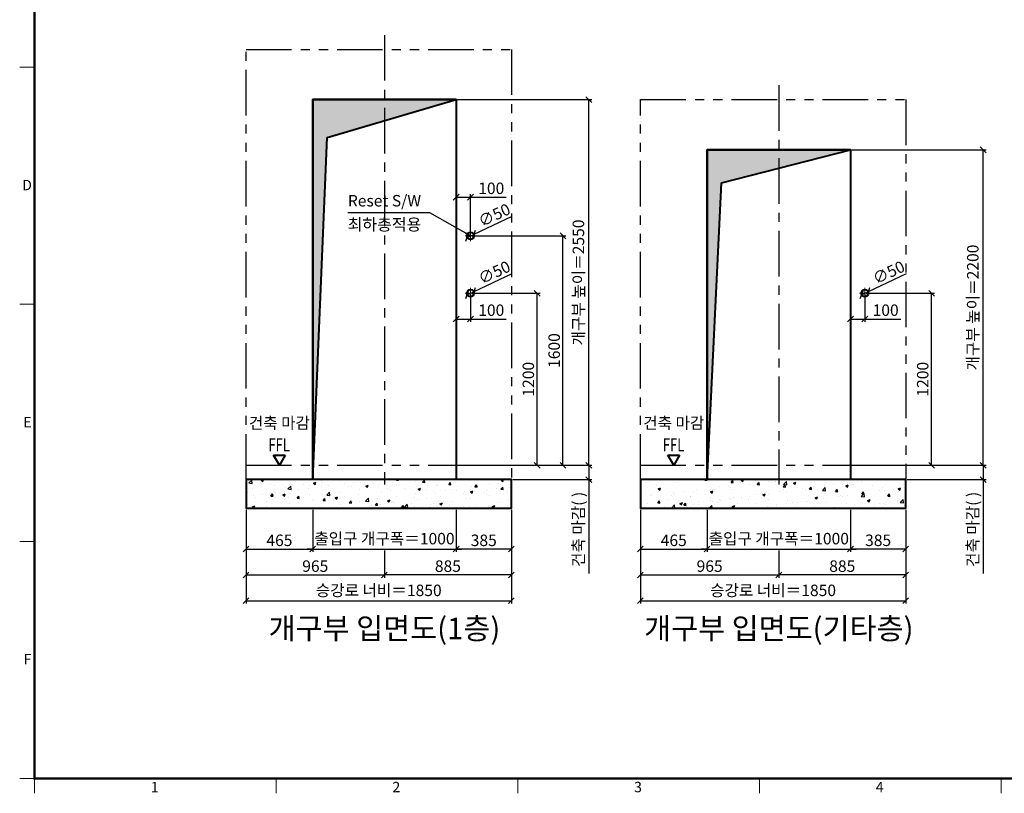
# Model space of a CAD drawing. Units: millimetres. Extents: x -326 to 30979, y -264 to 11739.
# Drawn here: x 16472 to 23338, y 39 to 5435 of the extents above; entities that cross this region are included whole.
import ezdxf
from ezdxf.enums import TextEntityAlignment as Align

# ---------------------------------------------------------------- set-up
doc = ezdxf.new("R2010")
doc.units = ezdxf.units.MM
doc.linetypes.add('CENTER', pattern=[50.8, 31.75, -6.35, 6.35, -6.35])
doc.linetypes.add('PHANTOM', pattern=[63.5, 31.75, -6.35, 6.35, -6.35, 6.35, -6.35])
for name, color, linetype, lineweight in [('BRKLINE', 3, 'PHANTOM', 30), ('CNTLINE', 1, 'CENTER', 25), ('DIM', 4, 'Continuous', 18), ('FRAME', 7, 'Continuous', 20), ('OUTLINE', 2, 'Continuous', 40), ('OUTLINE2', 2, 'Continuous', 40), ('TEXT', 7, 'Continuous', 20)]:
    doc.layers.add(name, color=color, linetype=linetype, lineweight=lineweight)
doc.layers.add('HATCHING', color=7, linetype='Continuous')
doc.styles.add('cNAME', font='malgun.ttf', dxfattribs={"width": 0.8, "height": 80})
doc.styles.add('RiGAD_tkEK', font='malgun.ttf')
doc.styles.get("Standard").update_dxf_attribs({"font": 'malgun.ttf', "width": 0.7, "height": 82})
doc.styles.add('Standard1', font='malgun.ttf', dxfattribs={"height": 82})
doc.styles.add('thyssen', font='malgun.ttf', dxfattribs={"width": 0.7, "height": 130})
doc.dimstyles.new('RiGAD_tkEK', dxfattribs={"dimtxt": 80, "dimasz": 40, "dimexe": 20, "dimexo": 10, "dimgap": 20, "dimtad": 1, "dimdec": 1, "dimdsep": 46, "dimtxsty": 'RiGAD_tkEK', "dimblk": 'OBLIQUE', "dimcen": 0.09, "dimclrd": 4, "dimclre": 4, "dimclrt": 4, "dimadec": 0, "dimazin": 0, "dimtfac": 1, "dimtdec": 4, "dimtmove": 0, "dimatfit": 3, "dimfxl": 1, "dimtolj": 1, "dimtzin": 0, "dimarcsym": 0})
pattern_1 = [(50, (-28528.18, 0), (182.18467, -15.9391), [19.05, -209.55]), (355, (-28528.18, 0), (-35.2434, 191.05685), [15.24, -167.6406]), (100.45144, (-28513, -1.33), (146.94125, 175.11775), [16.19, -178.09024]), (46.1842, (-28528.18, 50.8), (271.079, -42.0423), [28.575, -314.325]), (96.63556, (-28505.6, 47.3), (237.4041, 247.4261), [24.285, -267.1356]), (351.18415, (-28528.18, 50.8), (237.4041, 247.4261), [22.86, -251.4597]), (21, (-28502.78, 38.1), (151.6144, -102.2652), [19.05, -209.55]), (326, (-28502.78, 38.1), (61.802, 184.188), [15.24, -167.64]), (71.45144, (-28490.14, 29.58), (213.4164, 81.92277), [16.19, -178.08994]), (37.5, (-28528.18, 0), (3.0886, 84.55504), [0, -165.608, 0, -170.18, 0, -168.275]), (7.5, (-28528.18, 0), (66.81966, 100.18057), [0, -97.028, 0, -161.798, 0, -64.135]), (327.5, (-28584.82, 0), (135.590595, -5.72874), [0, -63.5, 0, -198.12, 0, -262.89]), (317.5, (-28610.22, 0), (148.12918, 25.4265), [0, -82.55, 0, -131.572, 0, -186.69])]

# ---------------------------------------------------------------- blocks, each defined once
blk = doc.blocks.new('TEMPLATE_KR_KR_3-35')
at = {"layer": 'FRAME'}
for p, q in [((103.7, 143), (103.7, 10548.5)), ((0, 5103.4), (103.7, 5103.4)), ((0, 3449.9), (103.7, 3449.9)), ((0, 1796.5), (103.7, 1796.5)), ((0, 143), (103.7, 143)), ((0, 143), (103.7, 143)), ((0, 143), (103.7, 143)), ((103.7, 143), (103.7, 39.3)), ((14243.5, 143), (103.7, 143)), ((1788.8, 39.3), (1788.8, 143)), ((3474, 143), (3474, 39.3)), ((5159.1, 143), (5159.1, 39.3)), ((6844.3, 143), (6844.3, 39.3))]:
    blk.add_line(p, q, dxfattribs=at)
at = {"layer": 'FRAME', "const_width": 17.3}
blk.add_lwpolyline([(14243.5, 143), (103.7, 143), (103.7, 10548.5), (14243.5, 10548.5)], close=True, dxfattribs=at)
at = {"layer": 'FRAME'}
for p in [(103.7, 5103.4), (103.7, 5103.4), (103.7, 3449.9), (103.7, 3449.9), (103.7, 1796.5), (103.7, 1796.5), (103.7, 1796.5)]:
    blk.add_point(p, dxfattribs=at)
at = {"layer": 'FRAME', "style": 'thyssen'}
for s, p in [('D', (17.2, 4245.6)), ('E', (25.6, 2592.2)), ('F', (27.1, 938.7)), ('1', (914, 46.7)), ('2', (2599.1, 46.7)), ('3', (4284.3, 46.7)), ('4', (5969.4, 46.7))]:
    blk.add_text(s, height=72.5, dxfattribs=at).set_placement(p)
at = {"layer": 'TEXT', "style": 'Standard1'}
for tag, p in [('PROJECT_NO', (11857.1, 3028.5)), ('BUILDING_NAME', (12005.2, 2847.5)), ('UNIT_NO', (11650.1, 2664.6)), ('REMARK2', (11295.7, 2005.3)), ('REMARK1', (11295.5, 1824.9)), ('P', (13874.4, 1097.4)), ('TP', (14001.1, 1097.4))]:
    blk.add_attdef(tag, p, '', height=82, dxfattribs=at)
at = {"layer": 'TEXT'}
for tag, height, style, p in [('DRAWING_NAME', 82, 'Standard1', (11434.6, 1588.7)), ('VERSION', 82, 'Standard1', (13446.6, 1502.4)), ('TKEK', 80, 'cNAME', (11899.5, 1224.8))]:
    blk.add_attdef(tag, text='', height=height, dxfattribs=dict(at, style=style)).set_placement(p, align=Align.MIDDLE_CENTER)
at = {"layer": 'TEXT', "color": 0, "style": 'Standard1'}
blk.add_attdef('REF_NO', text='', height=82, dxfattribs=at).set_placement((13617.6, 791), align=Align.MIDDLE_CENTER)
at = {"layer": 'TEXT', "width": 0.7}
blk.add_attdef('CDATE', text='', height=82, dxfattribs=at).set_placement((12720.6, 778), align=Align.MIDDLE_CENTER)
at = {"layer": 'TEXT'}
blk.add_attdef('STANDARDIZED', text='', height=82, dxfattribs=at).set_placement((11414.3, 417), align=Align.MIDDLE_CENTER)
at = {"layer": 'TEXT', "lineweight": -3, "style": 'thyssen', "width": 0.7}
blk.add_attdef('DWG_NO', text='', height=130, dxfattribs=at).set_placement((13620.8, 337.7), align=Align.MIDDLE_CENTER)
at = {"layer": 'TEXT', "color": 0, "style": 'thyssen', "width": 0.7}
blk.add_attdef('TVER', (158.2, 189.7), '', height=94.3, dxfattribs=at)
blk = doc.blocks.new('_Oblique')
at = {"color": 0, "linetype": 'ByBlock', "lineweight": -2}
blk.add_line((-0.5, -0.5), (0.5, 0.5), dxfattribs=at)
blk = doc.blocks.new('*D129')
at = {"layer": 'DEFPOINTS', "color": 0, "transparency": 16777216}
for p in [(18050.3, 2027.5), (18515.3, 2027.5), (18515.3, 1742.5)]:
    blk.add_point(p, dxfattribs=at)
at = {"layer": 'DIM', "color": 4, "lineweight": -2, "transparency": 16777216}
for p, q in [((18050.3, 2017.5), (18050.3, 1722.5)), ((18515.3, 2017.5), (18515.3, 1722.5)), ((18050.3, 1742.5), (18515.3, 1742.5))]:
    blk.add_line(p, q, dxfattribs=at)
at = {"layer": 'DIM', "color": 4, "lineweight": -2, "transparency": 16777216, "xscale": 40, "yscale": 40, "zscale": 40, "rotation": 180}
blk.add_blockref('_Oblique', (18050.3, 1742.5), dxfattribs=at)
at = {"layer": 'DIM', "color": 4, "lineweight": -2, "transparency": 16777216, "xscale": 40, "yscale": 40, "zscale": 40}
blk.add_blockref('_Oblique', (18515.3, 1742.5), dxfattribs=at)
at = {"layer": 'DIM', "color": 4, "transparency": 16777216, "insert": (18282.8, 1803.8), "char_height": 80, "attachment_point": 5, "style": 'RiGAD_tkEK'}
blk.add_mtext('\\A1;465', dxfattribs=at)
blk = doc.blocks.new('*D130')
at = {"layer": 'DEFPOINTS', "color": 0, "transparency": 16777216}
for p in [(19515.3, 2027.5), (19900.3, 2027.5), (19515.3, 1742.5)]:
    blk.add_point(p, dxfattribs=at)
at = {"layer": 'DIM', "color": 4, "lineweight": -2, "transparency": 16777216}
for p, q in [((19515.3, 2017.5), (19515.3, 1722.5)), ((19900.3, 2017.5), (19900.3, 1722.5)), ((19900.3, 1742.5), (19515.3, 1742.5))]:
    blk.add_line(p, q, dxfattribs=at)
at = {"layer": 'DIM', "color": 4, "lineweight": -2, "transparency": 16777216, "xscale": 40, "yscale": 40, "zscale": 40, "rotation": 180}
blk.add_blockref('_Oblique', (19515.3, 1742.5), dxfattribs=at)
at = {"layer": 'DIM', "color": 4, "lineweight": -2, "transparency": 16777216, "xscale": 40, "yscale": 40, "zscale": 40}
blk.add_blockref('_Oblique', (19900.3, 1742.5), dxfattribs=at)
at = {"layer": 'DIM', "color": 4, "transparency": 16777216, "insert": (19707.8, 1803.8), "char_height": 80, "attachment_point": 5, "style": 'RiGAD_tkEK'}
blk.add_mtext('\\A1;385', dxfattribs=at)
blk = doc.blocks.new('*D131')
at = {"layer": 'DEFPOINTS', "color": 0, "transparency": 16777216}
for p in [(18515.3, 2027.5), (19515.3, 2027.5), (19515.3, 1742.5)]:
    blk.add_point(p, dxfattribs=at)
at = {"layer": 'DIM', "color": 4, "lineweight": -2, "transparency": 16777216}
for p, q in [((18515.3, 2017.5), (18515.3, 1722.5)), ((19515.3, 2017.5), (19515.3, 1722.5)), ((18515.3, 1742.5), (18475.3, 1742.5)), ((18515.3, 1742.5), (19515.3, 1742.5)), ((19515.3, 1742.5), (19555.3, 1742.5))]:
    blk.add_line(p, q, dxfattribs=at)
at = {"layer": 'DIM', "color": 4, "lineweight": -2, "transparency": 16777216, "xscale": 40, "yscale": 40, "zscale": 40}
blk.add_blockref('_Oblique', (18515.3, 1742.5), dxfattribs=at)
at = {"layer": 'DIM', "color": 4, "lineweight": -2, "transparency": 16777216, "xscale": 40, "yscale": 40, "zscale": 40, "rotation": 180}
blk.add_blockref('_Oblique', (19515.3, 1742.5), dxfattribs=at)
at = {"layer": 'DIM', "color": 4, "transparency": 16777216, "insert": (19015.3, 1815.7), "char_height": 80, "attachment_point": 5, "style": 'RiGAD_tkEK'}
blk.add_mtext('\\A1;출입구 개구폭＝1000', dxfattribs=at)
blk = doc.blocks.new('*D132')
at = {"layer": 'DEFPOINTS', "color": 0, "transparency": 16777216}
for p in [(18050.3, 2027.5), (19015.3, 1742.5), (19015.3, 1562.5)]:
    blk.add_point(p, dxfattribs=at)
at = {"layer": 'DIM', "color": 4, "lineweight": -2, "transparency": 16777216}
for p, q in [((18050.3, 2017.5), (18050.3, 1542.5)), ((19015.3, 1732.5), (19015.3, 1542.5)), ((18050.3, 1562.5), (19015.3, 1562.5))]:
    blk.add_line(p, q, dxfattribs=at)
at = {"layer": 'DIM', "color": 4, "lineweight": -2, "transparency": 16777216, "xscale": 40, "yscale": 40, "zscale": 40, "rotation": 180}
blk.add_blockref('_Oblique', (18050.3, 1562.5), dxfattribs=at)
at = {"layer": 'DIM', "color": 4, "lineweight": -2, "transparency": 16777216, "xscale": 40, "yscale": 40, "zscale": 40}
blk.add_blockref('_Oblique', (19015.3, 1562.5), dxfattribs=at)
at = {"layer": 'DIM', "color": 4, "transparency": 16777216, "insert": (18532.8, 1623.8), "char_height": 80, "attachment_point": 5, "style": 'RiGAD_tkEK'}
blk.add_mtext('\\A1;965', dxfattribs=at)
blk = doc.blocks.new('*D133')
at = {"layer": 'DEFPOINTS', "color": 0, "transparency": 16777216}
for p in [(19900.3, 2027.5), (19015.3, 1742.5), (19015.3, 1562.5)]:
    blk.add_point(p, dxfattribs=at)
at = {"layer": 'DIM', "color": 4, "lineweight": -2, "transparency": 16777216}
for p, q in [((19900.3, 2017.5), (19900.3, 1542.5)), ((19015.3, 1732.5), (19015.3, 1542.5)), ((19900.3, 1562.5), (19015.3, 1562.5))]:
    blk.add_line(p, q, dxfattribs=at)
at = {"layer": 'DIM', "color": 4, "lineweight": -2, "transparency": 16777216, "xscale": 40, "yscale": 40, "zscale": 40, "rotation": 180}
blk.add_blockref('_Oblique', (19015.3, 1562.5), dxfattribs=at)
at = {"layer": 'DIM', "color": 4, "lineweight": -2, "transparency": 16777216, "xscale": 40, "yscale": 40, "zscale": 40}
blk.add_blockref('_Oblique', (19900.3, 1562.5), dxfattribs=at)
at = {"layer": 'DIM', "color": 4, "transparency": 16777216, "insert": (19457.8, 1623.8), "char_height": 80, "attachment_point": 5, "style": 'RiGAD_tkEK'}
blk.add_mtext('\\A1;885', dxfattribs=at)
blk = doc.blocks.new('*D134')
at = {"layer": 'DEFPOINTS', "color": 0, "transparency": 16777216}
for p in [(18050.3, 2027.5), (19900.3, 2027.5), (19900.3, 1382.5)]:
    blk.add_point(p, dxfattribs=at)
at = {"layer": 'DIM', "color": 4, "lineweight": -2, "transparency": 16777216}
for p, q in [((18050.3, 2017.5), (18050.3, 1362.5)), ((19900.3, 2017.5), (19900.3, 1362.5)), ((18050.3, 1382.5), (19900.3, 1382.5))]:
    blk.add_line(p, q, dxfattribs=at)
at = {"layer": 'DIM', "color": 4, "lineweight": -2, "transparency": 16777216, "xscale": 40, "yscale": 40, "zscale": 40, "rotation": 180}
blk.add_blockref('_Oblique', (18050.3, 1382.5), dxfattribs=at)
at = {"layer": 'DIM', "color": 4, "lineweight": -2, "transparency": 16777216, "xscale": 40, "yscale": 40, "zscale": 40}
blk.add_blockref('_Oblique', (19900.3, 1382.5), dxfattribs=at)
at = {"layer": 'DIM', "color": 4, "transparency": 16777216, "insert": (18975.3, 1454.9), "char_height": 80, "attachment_point": 5, "style": 'RiGAD_tkEK'}
blk.add_mtext('\\A1;승강로 너비＝1850', dxfattribs=at)
blk = doc.blocks.new('*D135')
at = {"layer": 'DEFPOINTS', "color": 0, "transparency": 16777216}
for p in [(19515.3, 4877.5), (20440.3, 4877.5), (19515.3, 2327.5)]:
    blk.add_point(p, dxfattribs=at)
at = {"layer": 'DIM', "color": 4, "lineweight": -2, "transparency": 16777216}
for p, q in [((19525.3, 4877.5), (20460.3, 4877.5)), ((20440.3, 2327.5), (20440.3, 4877.5)), ((19525.3, 2327.5), (20460.3, 2327.5))]:
    blk.add_line(p, q, dxfattribs=at)
at = {"layer": 'DIM', "color": 4, "lineweight": -2, "transparency": 16777216, "xscale": 40, "yscale": 40, "zscale": 40}
for p, rotation in [((20440.3, 4877.5), 90), ((20440.3, 2327.5), 270)]:
    blk.add_blockref('_Oblique', p, dxfattribs=dict(at, rotation=rotation))
at = {"layer": 'DIM', "color": 4, "transparency": 16777216, "insert": (20367.9, 3602.5), "char_height": 80, "attachment_point": 5, "rotation": 90, "style": 'RiGAD_tkEK'}
blk.add_mtext('\\A1;개구부 높이＝2550', dxfattribs=at)
blk = doc.blocks.new('*D136')
at = {"layer": 'DEFPOINTS', "color": 0, "transparency": 16777216}
for p in [(19900.3, 2327.5), (19900.3, 2227.5), (20440.3, 2227.5)]:
    blk.add_point(p, dxfattribs=at)
at = {"layer": 'DIM', "color": 4, "lineweight": -2, "transparency": 16777216}
for p, q in [((19910.3, 2327.5), (20460.3, 2327.5)), ((20440.3, 2327.5), (20440.3, 2227.5)), ((19910.3, 2227.5), (20460.3, 2227.5)), ((20440.3, 2227.5), (20440.3, 1573.1))]:
    blk.add_line(p, q, dxfattribs=at)
at = {"layer": 'DIM', "color": 4, "lineweight": -2, "transparency": 16777216, "xscale": 40, "yscale": 40, "zscale": 40}
for p, rotation in [((20440.3, 2327.5), 90), ((20440.3, 2227.5), 270)]:
    blk.add_blockref('_Oblique', p, dxfattribs=dict(at, rotation=rotation))
at = {"layer": 'DIM', "color": 4, "transparency": 16777216, "insert": (20367.5, 1880.3), "char_height": 80, "attachment_point": 5, "rotation": 90, "style": 'RiGAD_tkEK'}
blk.add_mtext('\\A1;건축 마감( )', dxfattribs=at)
blk = doc.blocks.new('ent_anno_ffl')
at = {"layer": 'OUTLINE2'}
for p, q in [((-40.4, 70), (40.4, 70)), ((0, 0), (-40.4, 70)), ((40.4, 70), (0, 0))]:
    blk.add_line(p, q, dxfattribs=at)
at = {"layer": 'TEXT', "width": 0.74}
blk.add_text('FFL', height=90, dxfattribs=at).set_placement((-1.7, 69.1), align=Align.BOTTOM_CENTER)
blk = doc.blocks.new('*D138')
at = {"layer": 'DEFPOINTS', "color": 0, "transparency": 16777216}
for p in [(19592.7, 3516.9), (19638, 3538.1)]:
    blk.add_point(p, dxfattribs=at)
at = {"layer": 'DIM', "color": 4, "lineweight": -2, "transparency": 16777216}
for p in [(19904.2, 3662.2), (19592.7, 3516.9)]:
    blk.add_line(p, (19638, 3538.1), dxfattribs=at)
at = {"layer": 'DIM', "color": 4, "lineweight": -2, "transparency": 16777216, "xscale": 40, "yscale": 40, "zscale": 40}
for p, rotation in [((19592.7, 3516.9), 24.99999999998704), ((19638, 3538.1), 204.999999999987)]:
    blk.add_blockref('_Oblique', p, dxfattribs=dict(at, rotation=rotation))
at = {"layer": 'DIM', "color": 4, "transparency": 16777216, "insert": (19781.4, 3672.6), "char_height": 80, "attachment_point": 5, "rotation": 25, "style": 'RiGAD_tkEK'}
blk.add_mtext('\\A1;∅50', dxfattribs=at)
blk = doc.blocks.new('*D139')
at = {"layer": 'DEFPOINTS', "color": 0, "transparency": 16777216}
for p in [(19615.3, 3527.5), (20080.3, 3527.5), (19900.3, 2327.5)]:
    blk.add_point(p, dxfattribs=at)
at = {"layer": 'DIM', "color": 4, "lineweight": -2, "transparency": 16777216}
for p, q in [((19625.3, 3527.5), (20100.3, 3527.5)), ((20080.3, 2327.5), (20080.3, 3527.5)), ((19910.3, 2327.5), (20100.3, 2327.5))]:
    blk.add_line(p, q, dxfattribs=at)
at = {"layer": 'DIM', "color": 4, "lineweight": -2, "transparency": 16777216, "xscale": 40, "yscale": 40, "zscale": 40}
for p, rotation in [((20080.3, 3527.5), 90), ((20080.3, 2327.5), 270)]:
    blk.add_blockref('_Oblique', p, dxfattribs=dict(at, rotation=rotation))
at = {"layer": 'DIM', "color": 4, "transparency": 16777216, "insert": (20018.7, 2927.5), "char_height": 80, "attachment_point": 5, "rotation": 90, "style": 'RiGAD_tkEK'}
blk.add_mtext('\\A1;1200', dxfattribs=at)
blk = doc.blocks.new('*D140')
at = {"layer": 'DEFPOINTS', "color": 0, "transparency": 16777216}
for p in [(19515.3, 3527.5), (19615.3, 3527.5), (19615.3, 3347.5)]:
    blk.add_point(p, dxfattribs=at)
at = {"layer": 'DIM', "color": 4, "lineweight": -2, "transparency": 16777216}
for p, q in [((19515.3, 3517.5), (19515.3, 3327.5)), ((19615.3, 3517.5), (19615.3, 3327.5)), ((19515.3, 3347.5), (19615.3, 3347.5)), ((19615.3, 3347.5), (19865.2, 3347.5))]:
    blk.add_line(p, q, dxfattribs=at)
at = {"layer": 'DIM', "color": 4, "lineweight": -2, "transparency": 16777216, "xscale": 40, "yscale": 40, "zscale": 40, "rotation": 180}
blk.add_blockref('_Oblique', (19515.3, 3347.5), dxfattribs=at)
at = {"layer": 'DIM', "color": 4, "lineweight": -2, "transparency": 16777216, "xscale": 40, "yscale": 40, "zscale": 40}
blk.add_blockref('_Oblique', (19615.3, 3347.5), dxfattribs=at)
at = {"layer": 'DIM', "color": 4, "transparency": 16777216, "insert": (19760.2, 3409.1), "char_height": 80, "attachment_point": 5, "style": 'RiGAD_tkEK'}
blk.add_mtext('\\A1;100', dxfattribs=at)
blk = doc.blocks.new('*D141')
at = {"layer": 'DEFPOINTS', "color": 0, "transparency": 16777216}
for p in [(19592.7, 3916.9), (19638, 3938.1)]:
    blk.add_point(p, dxfattribs=at)
at = {"layer": 'DIM', "color": 4, "lineweight": -2, "transparency": 16777216}
for p in [(19904.2, 4062.2), (19592.7, 3916.9)]:
    blk.add_line(p, (19638, 3938.1), dxfattribs=at)
at = {"layer": 'DIM', "color": 4, "lineweight": -2, "transparency": 16777216, "xscale": 40, "yscale": 40, "zscale": 40}
for p, rotation in [((19592.7, 3916.9), 24.99999999998664), ((19638, 3938.1), 204.9999999999866)]:
    blk.add_blockref('_Oblique', p, dxfattribs=dict(at, rotation=rotation))
at = {"layer": 'DIM', "color": 4, "transparency": 16777216, "insert": (19781.4, 4072.6), "char_height": 80, "attachment_point": 5, "rotation": 25, "style": 'RiGAD_tkEK'}
blk.add_mtext('\\A1;∅50', dxfattribs=at)
blk = doc.blocks.new('*D142')
at = {"layer": 'DEFPOINTS', "color": 0, "transparency": 16777216}
for p in [(19615.3, 3927.5), (20260.3, 3927.5), (19900.3, 2327.5)]:
    blk.add_point(p, dxfattribs=at)
at = {"layer": 'DIM', "color": 4, "lineweight": -2, "transparency": 16777216}
for p, q in [((19625.3, 3927.5), (20280.3, 3927.5)), ((20260.3, 2327.5), (20260.3, 3927.5)), ((19910.3, 2327.5), (20280.3, 2327.5))]:
    blk.add_line(p, q, dxfattribs=at)
at = {"layer": 'DIM', "color": 4, "lineweight": -2, "transparency": 16777216, "xscale": 40, "yscale": 40, "zscale": 40}
for p, rotation in [((20260.3, 3927.5), 90), ((20260.3, 2327.5), 270)]:
    blk.add_blockref('_Oblique', p, dxfattribs=dict(at, rotation=rotation))
at = {"layer": 'DIM', "color": 4, "transparency": 16777216, "insert": (20198.7, 3127.5), "char_height": 80, "attachment_point": 5, "rotation": 90, "style": 'RiGAD_tkEK'}
blk.add_mtext('\\A1;1600', dxfattribs=at)
blk = doc.blocks.new('*D143')
at = {"layer": 'DEFPOINTS', "color": 0, "transparency": 16777216}
for p in [(19615.3, 4197.5), (19515.3, 3927.5), (19615.3, 3927.5)]:
    blk.add_point(p, dxfattribs=at)
at = {"layer": 'DIM', "color": 4, "lineweight": -2, "transparency": 16777216}
for p, q in [((19515.3, 3937.5), (19515.3, 4217.5)), ((19515.3, 4197.5), (19615.3, 4197.5)), ((19615.3, 3937.5), (19615.3, 4217.5)), ((19615.3, 4197.5), (19865.2, 4197.5))]:
    blk.add_line(p, q, dxfattribs=at)
at = {"layer": 'DIM', "color": 4, "lineweight": -2, "transparency": 16777216, "xscale": 40, "yscale": 40, "zscale": 40, "rotation": 180}
blk.add_blockref('_Oblique', (19515.3, 4197.5), dxfattribs=at)
at = {"layer": 'DIM', "color": 4, "lineweight": -2, "transparency": 16777216, "xscale": 40, "yscale": 40, "zscale": 40}
blk.add_blockref('_Oblique', (19615.3, 4197.5), dxfattribs=at)
at = {"layer": 'DIM', "color": 4, "transparency": 16777216, "insert": (19760.2, 4259.1), "char_height": 80, "attachment_point": 5, "style": 'RiGAD_tkEK'}
blk.add_mtext('\\A1;100', dxfattribs=at)
blk = doc.blocks.new('*D156')
at = {"layer": 'DEFPOINTS', "color": 0, "transparency": 16777216}
for p in [(20800.3, 2027.5), (21265.3, 2027.5), (21265.3, 1742.5)]:
    blk.add_point(p, dxfattribs=at)
at = {"layer": 'DIM', "color": 4, "lineweight": -2, "transparency": 16777216}
for p, q in [((20800.3, 2017.5), (20800.3, 1722.5)), ((21265.3, 2017.5), (21265.3, 1722.5)), ((20800.3, 1742.5), (21265.3, 1742.5))]:
    blk.add_line(p, q, dxfattribs=at)
at = {"layer": 'DIM', "color": 4, "lineweight": -2, "transparency": 16777216, "xscale": 40, "yscale": 40, "zscale": 40, "rotation": 180}
blk.add_blockref('_Oblique', (20800.3, 1742.5), dxfattribs=at)
at = {"layer": 'DIM', "color": 4, "lineweight": -2, "transparency": 16777216, "xscale": 40, "yscale": 40, "zscale": 40}
blk.add_blockref('_Oblique', (21265.3, 1742.5), dxfattribs=at)
at = {"layer": 'DIM', "color": 4, "transparency": 16777216, "insert": (21032.8, 1803.8), "char_height": 80, "attachment_point": 5, "style": 'RiGAD_tkEK'}
blk.add_mtext('\\A1;465', dxfattribs=at)
blk = doc.blocks.new('*D157')
at = {"layer": 'DEFPOINTS', "color": 0, "transparency": 16777216}
for p in [(22265.3, 2027.5), (22650.3, 2027.5), (22265.3, 1742.5)]:
    blk.add_point(p, dxfattribs=at)
at = {"layer": 'DIM', "color": 4, "lineweight": -2, "transparency": 16777216}
for p, q in [((22265.3, 2017.5), (22265.3, 1722.5)), ((22650.3, 2017.5), (22650.3, 1722.5)), ((22650.3, 1742.5), (22265.3, 1742.5))]:
    blk.add_line(p, q, dxfattribs=at)
at = {"layer": 'DIM', "color": 4, "lineweight": -2, "transparency": 16777216, "xscale": 40, "yscale": 40, "zscale": 40, "rotation": 180}
blk.add_blockref('_Oblique', (22265.3, 1742.5), dxfattribs=at)
at = {"layer": 'DIM', "color": 4, "lineweight": -2, "transparency": 16777216, "xscale": 40, "yscale": 40, "zscale": 40}
blk.add_blockref('_Oblique', (22650.3, 1742.5), dxfattribs=at)
at = {"layer": 'DIM', "color": 4, "transparency": 16777216, "insert": (22457.8, 1803.8), "char_height": 80, "attachment_point": 5, "style": 'RiGAD_tkEK'}
blk.add_mtext('\\A1;385', dxfattribs=at)
blk = doc.blocks.new('*D158')
at = {"layer": 'DEFPOINTS', "color": 0, "transparency": 16777216}
for p in [(21265.3, 2027.5), (22265.3, 2027.5), (22265.3, 1742.5)]:
    blk.add_point(p, dxfattribs=at)
at = {"layer": 'DIM', "color": 4, "lineweight": -2, "transparency": 16777216}
for p, q in [((21265.3, 2017.5), (21265.3, 1722.5)), ((22265.3, 2017.5), (22265.3, 1722.5)), ((21265.3, 1742.5), (21225.3, 1742.5)), ((21265.3, 1742.5), (22265.3, 1742.5)), ((22265.3, 1742.5), (22305.3, 1742.5))]:
    blk.add_line(p, q, dxfattribs=at)
at = {"layer": 'DIM', "color": 4, "lineweight": -2, "transparency": 16777216, "xscale": 40, "yscale": 40, "zscale": 40}
blk.add_blockref('_Oblique', (21265.3, 1742.5), dxfattribs=at)
at = {"layer": 'DIM', "color": 4, "lineweight": -2, "transparency": 16777216, "xscale": 40, "yscale": 40, "zscale": 40, "rotation": 180}
blk.add_blockref('_Oblique', (22265.3, 1742.5), dxfattribs=at)
at = {"layer": 'DIM', "color": 4, "transparency": 16777216, "insert": (21765.3, 1815.7), "char_height": 80, "attachment_point": 5, "style": 'RiGAD_tkEK'}
blk.add_mtext('\\A1;출입구 개구폭＝1000', dxfattribs=at)
blk = doc.blocks.new('*D159')
at = {"layer": 'DEFPOINTS', "color": 0, "transparency": 16777216}
for p in [(20800.3, 2027.5), (21765.3, 1742.5), (21765.3, 1562.5)]:
    blk.add_point(p, dxfattribs=at)
at = {"layer": 'DIM', "color": 4, "lineweight": -2, "transparency": 16777216}
for p, q in [((20800.3, 2017.5), (20800.3, 1542.5)), ((21765.3, 1732.5), (21765.3, 1542.5)), ((20800.3, 1562.5), (21765.3, 1562.5))]:
    blk.add_line(p, q, dxfattribs=at)
at = {"layer": 'DIM', "color": 4, "lineweight": -2, "transparency": 16777216, "xscale": 40, "yscale": 40, "zscale": 40, "rotation": 180}
blk.add_blockref('_Oblique', (20800.3, 1562.5), dxfattribs=at)
at = {"layer": 'DIM', "color": 4, "lineweight": -2, "transparency": 16777216, "xscale": 40, "yscale": 40, "zscale": 40}
blk.add_blockref('_Oblique', (21765.3, 1562.5), dxfattribs=at)
at = {"layer": 'DIM', "color": 4, "transparency": 16777216, "insert": (21282.8, 1623.8), "char_height": 80, "attachment_point": 5, "style": 'RiGAD_tkEK'}
blk.add_mtext('\\A1;965', dxfattribs=at)
blk = doc.blocks.new('*D160')
at = {"layer": 'DEFPOINTS', "color": 0, "transparency": 16777216}
for p in [(22650.3, 2027.5), (21765.3, 1742.5), (21765.3, 1562.5)]:
    blk.add_point(p, dxfattribs=at)
at = {"layer": 'DIM', "color": 4, "lineweight": -2, "transparency": 16777216}
for p, q in [((22650.3, 2017.5), (22650.3, 1542.5)), ((21765.3, 1732.5), (21765.3, 1542.5)), ((22650.3, 1562.5), (21765.3, 1562.5))]:
    blk.add_line(p, q, dxfattribs=at)
at = {"layer": 'DIM', "color": 4, "lineweight": -2, "transparency": 16777216, "xscale": 40, "yscale": 40, "zscale": 40, "rotation": 180}
blk.add_blockref('_Oblique', (21765.3, 1562.5), dxfattribs=at)
at = {"layer": 'DIM', "color": 4, "lineweight": -2, "transparency": 16777216, "xscale": 40, "yscale": 40, "zscale": 40}
blk.add_blockref('_Oblique', (22650.3, 1562.5), dxfattribs=at)
at = {"layer": 'DIM', "color": 4, "transparency": 16777216, "insert": (22207.8, 1623.8), "char_height": 80, "attachment_point": 5, "style": 'RiGAD_tkEK'}
blk.add_mtext('\\A1;885', dxfattribs=at)
blk = doc.blocks.new('*D161')
at = {"layer": 'DEFPOINTS', "color": 0, "transparency": 16777216}
for p in [(20800.3, 2027.5), (22650.3, 2027.5), (22650.3, 1382.5)]:
    blk.add_point(p, dxfattribs=at)
at = {"layer": 'DIM', "color": 4, "lineweight": -2, "transparency": 16777216}
for p, q in [((20800.3, 2017.5), (20800.3, 1362.5)), ((22650.3, 2017.5), (22650.3, 1362.5)), ((20800.3, 1382.5), (22650.3, 1382.5))]:
    blk.add_line(p, q, dxfattribs=at)
at = {"layer": 'DIM', "color": 4, "lineweight": -2, "transparency": 16777216, "xscale": 40, "yscale": 40, "zscale": 40, "rotation": 180}
blk.add_blockref('_Oblique', (20800.3, 1382.5), dxfattribs=at)
at = {"layer": 'DIM', "color": 4, "lineweight": -2, "transparency": 16777216, "xscale": 40, "yscale": 40, "zscale": 40}
blk.add_blockref('_Oblique', (22650.3, 1382.5), dxfattribs=at)
at = {"layer": 'DIM', "color": 4, "transparency": 16777216, "insert": (21725.3, 1454.9), "char_height": 80, "attachment_point": 5, "style": 'RiGAD_tkEK'}
blk.add_mtext('\\A1;승강로 너비＝1850', dxfattribs=at)
blk = doc.blocks.new('*D162')
at = {"layer": 'DEFPOINTS', "color": 0, "transparency": 16777216}
for p in [(22265.3, 4527.5), (23190.3, 4527.5), (22265.3, 2327.5)]:
    blk.add_point(p, dxfattribs=at)
at = {"layer": 'DIM', "color": 4, "lineweight": -2, "transparency": 16777216}
for p, q in [((22275.3, 4527.5), (23210.3, 4527.5)), ((23190.3, 2327.5), (23190.3, 4527.5)), ((22275.3, 2327.5), (23210.3, 2327.5))]:
    blk.add_line(p, q, dxfattribs=at)
at = {"layer": 'DIM', "color": 4, "lineweight": -2, "transparency": 16777216, "xscale": 40, "yscale": 40, "zscale": 40}
for p, rotation in [((23190.3, 4527.5), 90), ((23190.3, 2327.5), 270)]:
    blk.add_blockref('_Oblique', p, dxfattribs=dict(at, rotation=rotation))
at = {"layer": 'DIM', "color": 4, "transparency": 16777216, "insert": (23117.9, 3427.5), "char_height": 80, "attachment_point": 5, "rotation": 90, "style": 'RiGAD_tkEK'}
blk.add_mtext('\\A1;개구부 높이＝2200', dxfattribs=at)
blk = doc.blocks.new('*D163')
at = {"layer": 'DEFPOINTS', "color": 0, "transparency": 16777216}
for p in [(22650.3, 2327.5), (22650.3, 2227.5), (23190.3, 2227.5)]:
    blk.add_point(p, dxfattribs=at)
at = {"layer": 'DIM', "color": 4, "lineweight": -2, "transparency": 16777216}
for p, q in [((22660.3, 2327.5), (23210.3, 2327.5)), ((23190.3, 2327.5), (23190.3, 2227.5)), ((22660.3, 2227.5), (23210.3, 2227.5)), ((23190.3, 2227.5), (23190.3, 1573.1))]:
    blk.add_line(p, q, dxfattribs=at)
at = {"layer": 'DIM', "color": 4, "lineweight": -2, "transparency": 16777216, "xscale": 40, "yscale": 40, "zscale": 40}
for p, rotation in [((23190.3, 2327.5), 90), ((23190.3, 2227.5), 270)]:
    blk.add_blockref('_Oblique', p, dxfattribs=dict(at, rotation=rotation))
at = {"layer": 'DIM', "color": 4, "transparency": 16777216, "insert": (23117.5, 1880.3), "char_height": 80, "attachment_point": 5, "rotation": 90, "style": 'RiGAD_tkEK'}
blk.add_mtext('\\A1;건축 마감( )', dxfattribs=at)
blk = doc.blocks.new('*D164')
at = {"layer": 'DEFPOINTS', "color": 0, "transparency": 16777216}
for p in [(22342.7, 3516.9), (22388, 3538.1)]:
    blk.add_point(p, dxfattribs=at)
at = {"layer": 'DIM', "color": 4, "lineweight": -2, "transparency": 16777216}
for p in [(22654.2, 3662.2), (22342.7, 3516.9)]:
    blk.add_line(p, (22388, 3538.1), dxfattribs=at)
at = {"layer": 'DIM', "color": 4, "lineweight": -2, "transparency": 16777216, "xscale": 40, "yscale": 40, "zscale": 40}
for p, rotation in [((22342.7, 3516.9), 25.00000000000143), ((22388, 3538.1), 205.0000000000014)]:
    blk.add_blockref('_Oblique', p, dxfattribs=dict(at, rotation=rotation))
at = {"layer": 'DIM', "color": 4, "transparency": 16777216, "insert": (22531.4, 3672.6), "char_height": 80, "attachment_point": 5, "rotation": 25, "style": 'RiGAD_tkEK'}
blk.add_mtext('\\A1;∅50', dxfattribs=at)
blk = doc.blocks.new('*D165')
at = {"layer": 'DEFPOINTS', "color": 0, "transparency": 16777216}
for p in [(22365.3, 3527.5), (22830.3, 3527.5), (22650.3, 2327.5)]:
    blk.add_point(p, dxfattribs=at)
at = {"layer": 'DIM', "color": 4, "lineweight": -2, "transparency": 16777216}
for p, q in [((22375.3, 3527.5), (22850.3, 3527.5)), ((22830.3, 2327.5), (22830.3, 3527.5)), ((22660.3, 2327.5), (22850.3, 2327.5))]:
    blk.add_line(p, q, dxfattribs=at)
at = {"layer": 'DIM', "color": 4, "lineweight": -2, "transparency": 16777216, "xscale": 40, "yscale": 40, "zscale": 40}
for p, rotation in [((22830.3, 3527.5), 90), ((22830.3, 2327.5), 270)]:
    blk.add_blockref('_Oblique', p, dxfattribs=dict(at, rotation=rotation))
at = {"layer": 'DIM', "color": 4, "transparency": 16777216, "insert": (22768.7, 2927.5), "char_height": 80, "attachment_point": 5, "rotation": 90, "style": 'RiGAD_tkEK'}
blk.add_mtext('\\A1;1200', dxfattribs=at)
blk = doc.blocks.new('*D166')
at = {"layer": 'DEFPOINTS', "color": 0, "transparency": 16777216}
for p in [(22265.3, 3527.5), (22365.3, 3527.5), (22365.3, 3347.5)]:
    blk.add_point(p, dxfattribs=at)
at = {"layer": 'DIM', "color": 4, "lineweight": -2, "transparency": 16777216}
for p, q in [((22265.3, 3517.5), (22265.3, 3327.5)), ((22365.3, 3517.5), (22365.3, 3327.5)), ((22265.3, 3347.5), (22365.3, 3347.5)), ((22365.3, 3347.5), (22615.2, 3347.5))]:
    blk.add_line(p, q, dxfattribs=at)
at = {"layer": 'DIM', "color": 4, "lineweight": -2, "transparency": 16777216, "xscale": 40, "yscale": 40, "zscale": 40, "rotation": 180}
blk.add_blockref('_Oblique', (22265.3, 3347.5), dxfattribs=at)
at = {"layer": 'DIM', "color": 4, "lineweight": -2, "transparency": 16777216, "xscale": 40, "yscale": 40, "zscale": 40}
blk.add_blockref('_Oblique', (22365.3, 3347.5), dxfattribs=at)
at = {"layer": 'DIM', "color": 4, "transparency": 16777216, "insert": (22510.2, 3409.1), "char_height": 80, "attachment_point": 5, "style": 'RiGAD_tkEK'}
blk.add_mtext('\\A1;100', dxfattribs=at)

msp = doc.modelspace()

# ---------------------------------------------------------------- hatches: boundary and pattern name
at = {"layer": 'HATCHING'}
for points in [[(18515.32, 2227.5), (18615.32, 4612.5), (19515.32, 4877.5), (18515.32, 4877.5)], [(21265.32, 2227.5), (21365.32, 4297.5), (22265.32, 4527.5), (21265.32, 4527.5)]]:
    msp.add_hatch(color=256, dxfattribs=at).paths.add_polyline_path(points)
h = msp.add_hatch(dxfattribs=at)
h.set_pattern_fill('AR-CONC', color=256, style=0)
h.set_pattern_definition(pattern_1)
h.paths.add_polyline_path([(18050.32, 2227.5), (18050.32, 2027.5), (19900.32, 2027.5), (19900.32, 2227.5)])
h = msp.add_hatch(dxfattribs=at)
h.set_pattern_fill('AR-CONC', color=256, style=0)
h.set_pattern_definition(pattern_1)
h.paths.add_polyline_path([(20800.32, 2227.5), (20800.32, 2027.5), (22650.32, 2027.5), (22650.32, 2227.5)])

# ---------------------------------------------------------------- linework, layer by layer
at = {"layer": 'BRKLINE', "ltscale": 10}
for p, q in [((18050.32, 2227.5), (18050.32, 5227.5)), ((18050.32, 5227.5), (19900.32, 5227.5)), ((19900.32, 5227.5), (19900.32, 2227.5)), ((20800.32, 2227.5), (20800.32, 4877.5)), ((20800.32, 4877.5), (22650.32, 4877.5)), ((22650.32, 4877.5), (22650.32, 2227.5))]:
    msp.add_line(p, q, dxfattribs=at)
at = {"layer": 'BRKLINE', "linetype": 'PHANTOM', "ltscale": 10}
for p, q in [((18050.32, 2327.5), (19900.32, 2327.5)), ((20800.32, 2327.5), (22650.32, 2327.5))]:
    msp.add_line(p, q, dxfattribs=at)
at = {"layer": 'CNTLINE', "ltscale": 10}
for p, q in [((19015.32, 5327.5), (19015.32, 2192.5)), ((21765.32, 4977.5), (21765.32, 2192.5))]:
    msp.add_line(p, q, dxfattribs=at)
at = {"layer": 'CNTLINE', "linetype": 'CENTER', "lineweight": 9, "ltscale": 10}
for p, q in [((19577.82, 3927.5), (19652.82, 3927.5)), ((19615.32, 3890), (19615.32, 3965)), ((19577.82, 3527.5), (19652.82, 3527.5)), ((19615.32, 3490), (19615.32, 3565)), ((22327.82, 3527.5), (22402.82, 3527.5)), ((22365.32, 3490), (22365.32, 3565))]:
    msp.add_line(p, q, dxfattribs=at)
at = {"layer": 'OUTLINE'}
for p, q in [((19515.32, 4877.5), (18515.32, 4877.5)), ((18515.32, 4877.5), (18515.32, 2227.5)), ((18615.32, 4612.5), (19515.32, 4877.5)), ((18515.32, 2227.5), (18615.32, 4612.5)), ((22265.32, 4527.5), (21265.32, 4527.5)), ((21265.32, 4527.5), (21265.32, 2227.5)), ((21365.32, 4297.5), (22265.32, 4527.5)), ((21265.32, 2227.5), (21365.32, 4297.5))]:
    msp.add_line(p, q, dxfattribs=at)
at = {"layer": 'OUTLINE', "ltscale": 10}
for points in [[(18515.32, 2227.5), (18515.32, 4877.5), (19515.32, 4877.5), (19515.32, 2227.5), (18515.32, 2227.5)], [(21265.32, 2227.5), (21265.32, 4527.5), (22265.32, 4527.5), (22265.32, 2227.5), (21265.32, 2227.5)], [(18050.32, 2227.5), (18050.32, 2027.5), (19900.32, 2027.5), (19900.32, 2227.5), (18050.32, 2227.5)], [(20800.32, 2227.5), (20800.32, 2027.5), (22650.32, 2027.5), (22650.32, 2227.5), (20800.32, 2227.5)]]:
    msp.add_lwpolyline(points, dxfattribs=at)
for centre in [(19615.32, 3927.5), (19615.32, 3527.5), (22365.32, 3527.5)]:
    msp.add_circle(centre, 25, dxfattribs=at)

# ---------------------------------------------------------------- block references
at = {"layer": 'FRAME'}
msp.add_blockref('TEMPLATE_KR_KR_3-35', (16471.82, 0), dxfattribs=at)
at = {"layer": 'TEXT'}
for p in [(18282.82, 2327.5), (21032.82, 2327.5)]:
    msp.add_blockref('ent_anno_ffl', p, dxfattribs=at)

# ---------------------------------------------------------------- texts
at = {"layer": 'TEXT', "color": 4, "style": 'RiGAD_tkEK'}
msp.add_text('최하층적용', height=82, dxfattribs=at).set_placement((19015.32, 4047.5), align=Align.TOP_CENTER)
at = {"layer": 'TEXT', "color": 4, "char_height": 80, "attachment_point": 8, "style": 'RiGAD_tkEK'}
for s, insert in [('Reset S/W', (19015.32, 4107.5)), ('건축 마감', (18282.82, 2557.5)), ('건축 마감', (21032.82, 2557.5))]:
    msp.add_mtext(s, dxfattribs=dict(at, insert=insert))
at = {"layer": 'TEXT', "color": 2, "char_height": 150, "attachment_point": 8, "style": 'RiGAD_tkEK'}
for s, insert in [('개구부 입면도(1층)', (19015.32, 1067.5)), ('개구부 입면도(기타층)', (21765.32, 1067.5))]:
    msp.add_mtext(s, dxfattribs=dict(at, insert=insert))

# ---------------------------------------------------------------- dimensions: what is measured, and where the dimension line sits
at = {"layer": 'DIM'}
for base, p1, p2, text, override, picture, middle in [((20440.32, 4877.5), (19515.32, 2327.5), (19515.32, 4877.5), '개구부 높이＝<>', {"dimtix": 1, "dimtofl": 1}, '*D135', (20367.9, 3602.5)), ((23190.32, 4527.5), (22265.32, 2327.5), (22265.32, 4527.5), '개구부 높이＝<>', {"dimtix": 1, "dimtofl": 1}, '*D162', (23117.9, 3427.5)), ((20440.32, 2227.5), (19900.32, 2327.5), (19900.32, 2227.5), '건축 마감( )', {"dimjust": 2, "dimtoh": 0, "dimtix": 0, "dimtofl": 1}, '*D136', (20367.47, 1880.3)), ((23190.32, 2227.5), (22650.32, 2327.5), (22650.32, 2227.5), '건축 마감( )', {"dimjust": 2, "dimtoh": 0, "dimtix": 0, "dimtofl": 1}, '*D163', (23117.47, 1880.3))]:
    dim = msp.add_linear_dim(base=base, p1=p1, p2=p2, angle=90, text=text, dimstyle='RiGAD_tkEK', override=override, dxfattribs=at)
    dim.commit()
    dim.dimension.update_dxf_attribs({"geometry": picture, "text_midpoint": middle})
for base, p1, p2, override, picture, middle in [((19615.32, 4197.5), (19515.32, 3927.5), (19615.32, 3927.5), {"dimjust": 2, "dimtoh": 1, "dimtix": 0}, '*D143', (19760.24, 4259.08)), ((19615.32, 3347.5), (19515.32, 3527.5), (19615.32, 3527.5), {"dimjust": 2, "dimtoh": 1, "dimtix": 0}, '*D140', (19760.24, 3409.08)), ((22365.32, 3347.5), (22265.32, 3527.5), (22365.32, 3527.5), {"dimjust": 2, "dimtoh": 1, "dimtix": 0}, '*D166', (22510.24, 3409.08)), ((18515.32, 1742.5), (18050.32, 2027.5), (18515.32, 2027.5), {"dimtix": 1, "dimtofl": 1}, '*D129', (18282.82, 1803.83)), ((19015.32, 1562.5), (18050.32, 2027.5), (19015.32, 1742.5), {"dimtix": 1, "dimtofl": 1}, '*D132', (18532.82, 1623.83)), ((19015.32, 1562.5), (19900.32, 2027.5), (19015.32, 1742.5), {"dimtix": 1, "dimtofl": 1}, '*D133', (19457.82, 1623.83)), ((19515.32, 1742.5), (19900.32, 2027.5), (19515.32, 2027.5), {"dimtix": 1, "dimtofl": 1}, '*D130', (19707.82, 1803.83)), ((21265.32, 1742.5), (20800.32, 2027.5), (21265.32, 2027.5), {"dimtix": 1, "dimtofl": 1}, '*D156', (21032.82, 1803.83)), ((21765.32, 1562.5), (20800.32, 2027.5), (21765.32, 1742.5), {"dimtix": 1, "dimtofl": 1}, '*D159', (21282.82, 1623.83)), ((21765.32, 1562.5), (22650.32, 2027.5), (21765.32, 1742.5), {"dimtix": 1, "dimtofl": 1}, '*D160', (22207.82, 1623.83)), ((22265.32, 1742.5), (22650.32, 2027.5), (22265.32, 2027.5), {"dimtix": 1, "dimtofl": 1}, '*D157', (22457.82, 1803.83))]:
    dim = msp.add_linear_dim(base=base, p1=p1, p2=p2, dimstyle='RiGAD_tkEK', override=override, dxfattribs=at)
    dim.commit()
    dim.dimension.update_dxf_attribs({"geometry": picture, "text_midpoint": middle})
for p1, p2, picture, middle in [((19592.67, 3916.93), (19637.98, 3938.07), '*D141', (19781.45, 4072.64)), ((19592.67, 3516.93), (19637.98, 3538.07), '*D138', (19781.45, 3672.64)), ((22342.67, 3516.93), (22387.98, 3538.07), '*D164', (22531.45, 3672.64))]:
    dim = msp.add_diameter_dim_2p(p1=p1, p2=p2, dimstyle='RiGAD_tkEK', dxfattribs=at)
    dim.commit()
    dim.dimension.update_dxf_attribs({"geometry": picture, "text_midpoint": middle})
for base, p1, p2, picture, middle in [((20260.32, 3927.5), (19900.32, 2327.5), (19615.32, 3927.5), '*D142', (20198.75, 3127.5)), ((20080.32, 3527.5), (19900.32, 2327.5), (19615.32, 3527.5), '*D139', (20018.75, 2927.5)), ((22830.32, 3527.5), (22650.32, 2327.5), (22365.32, 3527.5), '*D165', (22768.75, 2927.5))]:
    dim = msp.add_linear_dim(base=base, p1=p1, p2=p2, angle=90, dimstyle='RiGAD_tkEK', override={"dimtix": 1, "dimtofl": 1}, dxfattribs=at)
    dim.commit()
    dim.dimension.update_dxf_attribs({"geometry": picture, "text_midpoint": middle})
for base, p1, p2, text, picture, middle in [((19900.32, 1382.5), (18050.32, 2027.5), (19900.32, 2027.5), '승강로 너비＝<>', '*D134', (18975.32, 1454.92)), ((19515.32, 1742.5), (18515.32, 2027.5), (19515.32, 2027.5), '출입구 개구폭＝<>', '*D131', (19015.32, 1815.65)), ((22650.32, 1382.5), (20800.32, 2027.5), (22650.32, 2027.5), '승강로 너비＝<>', '*D161', (21725.32, 1454.92)), ((22265.32, 1742.5), (21265.32, 2027.5), (22265.32, 2027.5), '출입구 개구폭＝<>', '*D158', (21765.32, 1815.65))]:
    dim = msp.add_linear_dim(base=base, p1=p1, p2=p2, text=text, dimstyle='RiGAD_tkEK', override={"dimtix": 1, "dimtofl": 1}, dxfattribs=at)
    dim.commit()
    dim.dimension.update_dxf_attribs({"geometry": picture, "text_midpoint": middle})

# ---------------------------------------------------------------- leaders
at = {"layer": 'OUTLINE2', "color": 4, "annotation_type": 0, "has_hookline": 1, "hookline_direction": 1, "text_width": 511.36}
msp.add_leader([(19615.32, 3927.5), (19331, 4087.5), (19291, 4087.5)], dimstyle='RiGAD_tkEK', dxfattribs=at)

doc.saveas('drawing.dxf')
